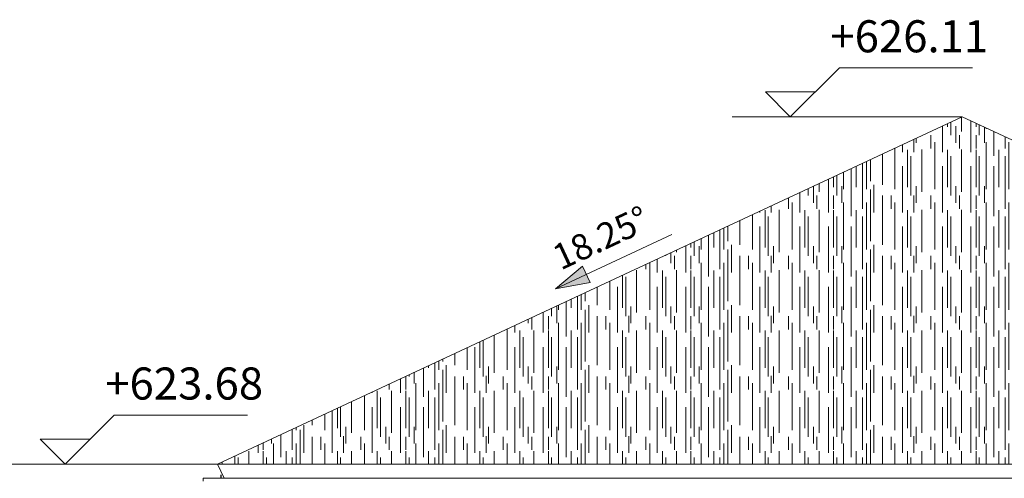
# Model space of a CAD drawing. Units: metres. Extents: x -10757 to 55272, y -18485 to 25411.
# Drawn here: x -2363 to 4543, y 8193 to 11411 of the extents above; entities that cross this region are included whole.
import ezdxf

# ---------------------------------------------------------------- set-up
doc = ezdxf.new("R2010")
doc.units = ezdxf.units.M
for name, color, linetype, lineweight in [('03_01 PROJECTION-BUILDINGS', 7, 'Continuous', 18), ('07_14 HATCH-ROOF 01', 7, 'Continuous', 18), ('G-ANNO-DIMS', 7, 'Continuous', 9)]:
    doc.layers.add(name, color=color, linetype=linetype, lineweight=lineweight)
doc.styles.add('Arial', font='arial.ttf', dxfattribs={"height": 0.225})
doc.styles.add('Arial_4', font='arial.ttf', dxfattribs={"height": 0.18})

# ---------------------------------------------------------------- blocks, each defined once
blk = doc.blocks.new('Spot Elevations - AL-Elevation Head Mark _Section_-3876528-ARC_ELEV_B2 N1')
at = {"layer": 'G-ANNO-DIMS'}
for p, q in [((160.8569, 626.113), (161.2009, 626.457)), ((161.2009, 626.457), (162.1347, 626.457)), ((160.6824, 626.2875), (161.0314, 626.2875)), ((160.8569, 626.113), (160.6824, 626.2875)), ((161.0369, 626.113), (160.4491, 626.113))]:
    blk.add_line(p, q, dxfattribs=at)

msp = doc.modelspace()

# ---------------------------------------------------------------- hatches: boundary and pattern name
at = {"layer": '07_14 HATCH-ROOF 01', "true_color": 0xc2b085}
h = msp.add_hatch(dxfattribs=at)
h.set_pattern_fill('FP_59', color=43, scale=1000, style=0, pattern_type=2)
h.set_pattern_definition([(90, (-157971.5, 42654), (-1000, 6e-14), [93, -330]), (90, (-157944.5, 42369), (-1000, 6e-14), [330, -93]), (90, (-157891.5, 42552), (-1000, 6e-14), [194, -228]), (90, (-157891.5, 42324), (-1000, 6e-14), [206, -217]), (90, (-157855.5, 42383), (-1000, 6e-14), [262, -161]), (90, (-157796.5, 42618), (-1000, 6e-14), [118, -304]), (90, (-157832.5, 42324), (-1000, 6e-14), [276, -147]), (90, (-157756.5, 42350), (-1000, 6e-14), [296, -127]), (90, (-157771.5, 42654), (-1000, 6e-14), [93, -330]), (90, (-157691.5, 42552), (-1000, 6e-14), [194, -228]), (90, (-157691.5, 42324), (-1000, 6e-14), [206, -217]), (90, (-157655.5, 42383), (-1000, 6e-14), [262, -161]), (90, (-157596.5, 42618), (-1000, 6e-14), [118, -304]), (90, (-157632.5, 42324), (-1000, 6e-14), [276, -147]), (90, (-157655.5, 42654), (-1000, 6e-14), [93, -330]), (90, (-157584.5, 42369), (-1000, 6e-14), [330, -93]), (90, (-157531.5, 42603), (-1000, 6e-14), [144, -279]), (90, (-157531.5, 42324), (-1000, 6e-14), [206, -217]), (90, (-157495.5, 42383), (-1000, 6e-14), [262, -161]), (90, (-157312.5, 42690), (-1000, 6e-14), [57, -366]), (90, (-157451.5, 42324), (-1000, 6e-14), [276, -147]), (90, (-157396.5, 42350), (-1000, 6e-14), [363, -59]), (90, (-157451.5, 42654), (-1000, 6e-14), [93, -330]), (90, (-157424.5, 42369), (-1000, 6e-14), [330, -93]), (90, (-157371.5, 42552), (-1000, 6e-14), [194, -228]), (90, (-157312.5, 42324), (-1000, 6e-14), [321, -101]), (90, (-157091.5, 42552), (-1000, 6e-14), [118, -304]), (90, (-157312.5, 42422), (-1000, 6e-14), [177, -245]), (90, (-157251.5, 42654), (-1000, 6e-14), [93, -330]), (90, (-157224.5, 42369), (-1000, 6e-14), [330, -93]), (90, (-157171.5, 42552), (-1000, 6e-14), [194, -228]), (90, (-157171.5, 42324), (-1000, 6e-14), [206, -217]), (90, (-157135.5, 42383), (-1000, 6e-14), [262, -161]), (90, (-157076.5, 42618), (-1000, 6e-14), [118, -304]), (90, (-157112.5, 42324), (-1000, 6e-14), [276, -147]), (90, (-157036.5, 42350), (-1000, 6e-14), [296, -127])])
h.paths.add_polyline_path([(9335, 8292.5), (9473.5, 8292.5), (4248.5, 10729), (-976.5, 8292.5), (9096.4, 8292.5)], flags=0)
at = {"layer": 'G-ANNO-DIMS', "true_color": 0x003f87}
msp.add_hatch(color=156, dxfattribs=at).paths.add_polyline_path([(1395.4, 9522.7), (1638.2, 9565.5), (1584.3, 9681.2)], flags=0)

# ---------------------------------------------------------------- linework, layer by layer
at = {"layer": '03_01 PROJECTION-BUILDINGS'}
for p, q in [((-976.5, 8292.5), (4248.5, 10729)), ((4248.5, 10729), (9473.5, 8292.5)), ((-929.9, 8192.5), (-976.5, 8292.5)), ((-976.5, 8292.5), (13723.5, 8292.5)), ((9573.5, 8192.5), (-1076.5, 8192.5)), ((-1076.5, 8192.5), (-1076.5, 8172.5))]:
    msp.add_line(p, q, dxfattribs=at)
at = {"layer": '03_01 PROJECTION-BUILDINGS', "lineweight": 25}
msp.add_line((-951.5, 8216), (-951.5, 8192.5), dxfattribs=at)
at = {"layer": 'G-ANNO-DIMS', "color": 156, "true_color": 0x003f87}
for p, q in [((4248.5, 10729), (3042.4, 10729)), ((2211.1, 9903.1), (1395.4, 9522.7)), ((1584.3, 9681.2), (1395.4, 9522.7)), ((1638.2, 9565.5), (1584.3, 9681.2)), ((1395.4, 9522.7), (1638.2, 9565.5)), ((-976.5, 8292.5), (-2044, 8292.5))]:
    msp.add_line(p, q, dxfattribs=at)

# ---------------------------------------------------------------- block references
at = {"layer": 'G-ANNO-DIMS', "xscale": 1000, "yscale": 1000, "zscale": 1000}
for p in [(-157814.5, -615384), (-162900.9, -617820.5)]:
    msp.add_blockref('Spot Elevations - AL-Elevation Head Mark _Section_-3876528-ARC_ELEV_B2 N1', p, dxfattribs=at)

# ---------------------------------------------------------------- texts
at = {"layer": 'G-ANNO-DIMS', "color": 156, "true_color": 0x003f87, "char_height": 225, "width": 1368.983, "attachment_point": 1, "line_spacing_factor": 0.941778, "style": 'Arial'}
for s, insert in [('+626.11', (3323.2, 11406.7)), ('+623.68', (-1763.2, 8970.2))]:
    msp.add_mtext(s, dxfattribs=dict(at, insert=insert))
at = {"layer": 'G-ANNO-DIMS', "color": 156, "true_color": 0x003f87, "insert": (1355.5, 9812.7), "char_height": 180, "width": 872.676, "attachment_point": 1, "rotation": 25, "line_spacing_factor": 0.941778, "style": 'Arial_4'}
msp.add_mtext('18.25°', dxfattribs=at)

doc.saveas('drawing.dxf')
